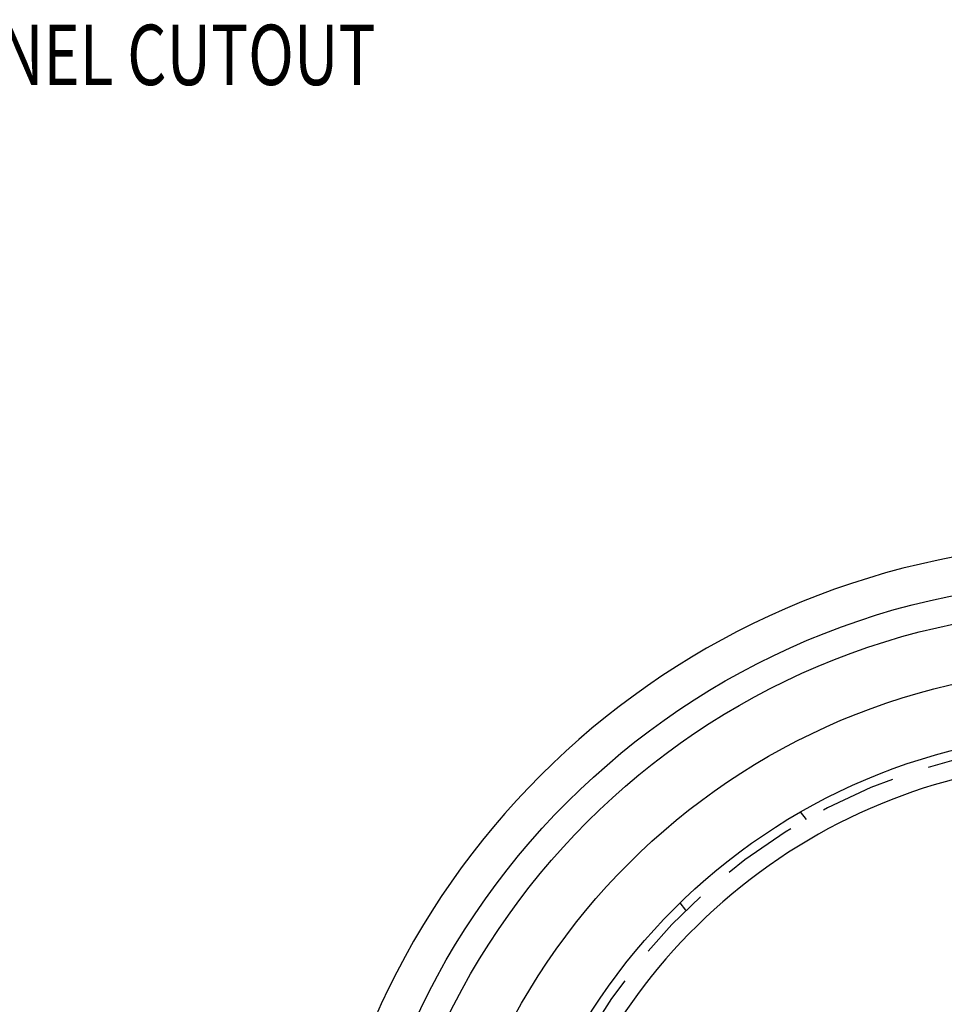
# Model space of a CAD drawing. Units: inches. Extents: x 0 to 42.3, y 0 to 31.3.
# Drawn here: x 25.2 to 28.3, y 11.2 to 14.5 of the extents above; entities that cross this region are included whole.
import ezdxf

# ---------------------------------------------------------------- set-up
doc = ezdxf.new("R2010")
doc.units = ezdxf.units.IN
doc.header["$MEASUREMENT"] = 0
doc.linetypes.add('HIDDEN', pattern=[0.375, 0.25, -0.125])
for name, color, linetype in [('DIMENS', 7, 'Continuous'), ('HIDDEN', 5, 'HIDDEN'), ('PART', 3, 'Continuous')]:
    doc.layers.add(name, color=color, linetype=linetype)
doc.styles.add('ROMANS', font='romans.shx', dxfattribs={"width": 0.75, "height": 0.2})

msp = doc.modelspace()

# ---------------------------------------------------------------- linework, layer by layer
at = {"layer": 'HIDDEN', "color": 7}
for p, q in [((27.8177, 11.845), (27.7987, 11.8702)), ((27.4184, 11.5441), (27.3994, 11.5693))]:
    msp.add_line(p, q, dxfattribs=at)
msp.add_arc((28.7933, 10.135), 1.9688, 339.5612, 200.4388, dxfattribs=at)
at = {"layer": 'PART', "color": 7}
msp.add_lwpolyline([(30.5942, 9.51, 1.40556), (26.9924, 9.51, 1.40556)], format="xyb", dxfattribs=at)
for radius in [2.5, 2.407, 2.2123, 2]:
    msp.add_circle((28.7933, 10.135), radius, dxfattribs=at)
msp.add_arc((28.7933, 10.135), 2.625, 93.906, 176.094, dxfattribs=at)

# ---------------------------------------------------------------- texts
at = {"layer": 'DIMENS', "color": 7, "style": 'ROMANS', "width": 0.75}
msp.add_text('%%C4-3/4 [120.65] PANEL CUTOUT', height=0.2, dxfattribs=at).set_placement((23.3895, 14.2782))

doc.saveas('drawing.dxf')
